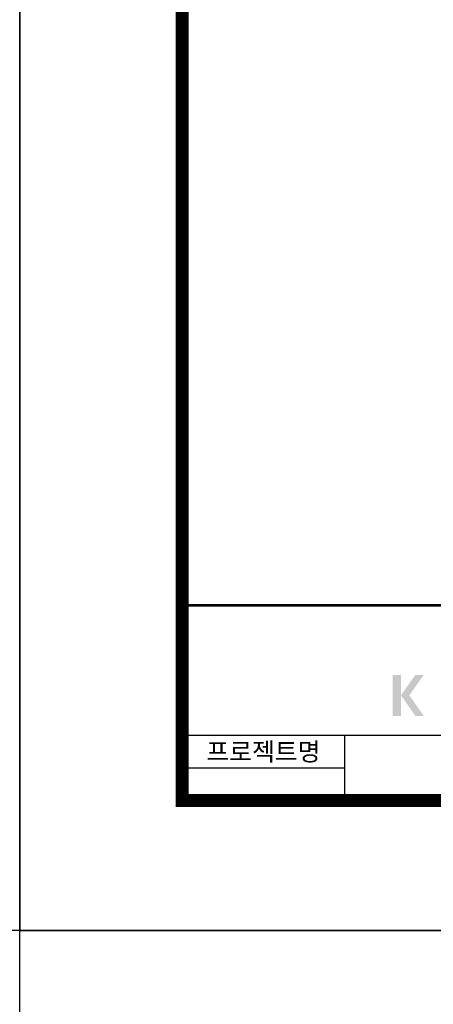
# Model space of a CAD drawing. Units: inches. Extents: x 1371313 to 1447478, y -496947 to -66580.
# Drawn here: x 1422089 to 1424010, y -335901 to -331333 of the extents above; entities that cross this region are included whole.
import ezdxf
from ezdxf.enums import TextEntityAlignment as Align

# ---------------------------------------------------------------- set-up
doc = ezdxf.new("R2010")
doc.units = ezdxf.units.IN
doc.header["$LTSCALE"] = 200
doc.header["$MEASUREMENT"] = 0
doc.layers.add('도곽', color=7, linetype='Continuous')
doc.styles.add('굴림체', font='GulimChe.ttf')

# ---------------------------------------------------------------- blocks, each defined once
blk = doc.blocks.new('도곽')
at = {"layer": '도곽'}
h = blk.add_hatch(color=0, dxfattribs=at)
h.paths.add_polyline_path([(63.0637574854912, 43.33620499415733), (61.77130600663016, 43.33620499415733), (61.77130600663016, 37.03956397550823), (63.0637574854912, 37.03956397550823)])
h.paths.add_polyline_path([(66.57922559075755, 43.33620499415733), (65.2867741118965, 43.33620499415733), (63.0637574854912, 40.18788448481823), (65.2867741118965, 37.03956397550823), (66.57922559075755, 37.03956397550823), (64.35620896432314, 40.18788448481823)])
at = {"layer": 'Defpoints', "color": 7}
blk.add_lwpolyline([(4.414882149648599, 598.0381189182448), (845.4148821494158, 598.0381189182448), (845.4148821494158, 4.03811891840482), (4.414882149648599, 4.03811891840482)], close=True, dxfattribs=at)
at = {"layer": '도곽', "const_width": 1.999999999999448}
blk.add_lwpolyline([(29.4148821496486, 24.03811891840482), (29.4148821496486, 578.0381189182448), (825.4148821494449, 578.0381189182593), (825.4148821494449, 24.03811891840482)], close=True, dxfattribs=at)
at = {"layer": '도곽', "color": 0, "linetype": 'Continuous'}
for points, const_width in [([(29.4148821496486, 54.03811891839027), (825.4148821494449, 54.03811891839027)], 0.39999999999989), ([(189.4148821496195, 34.03811891839027), (29.4148821496486, 34.03811891839027)], 0.199999999999945), ([(54.4148821496486, 34.03811891839027), (54.4148821496486, 24.03811891840482)], 0.199999999999945), ([(54.4148821496486, 29.03811891840482), (29.4148821496486, 29.03811891840482)], 0.199999999999945)]:
    blk.add_lwpolyline(points, dxfattribs=dict(at, const_width=const_width))
at = {"layer": '도곽', "style": '굴림체'}
blk.add_text('프로젝트명', height=2.799999999999228, dxfattribs=at).set_placement((41.9148821496486, 31.53811891840482), align=Align.MIDDLE_CENTER)

msp = doc.modelspace()

# ---------------------------------------------------------------- block references
at = {"xscale": 30.18844221101608, "yscale": 30.18844221106701}
for p, zscale in [((1396567.702095428, -335681.2510800189), 30.18844221106637), ((1421956.182001381, -335681.2510813484), 30.18844221106599), ((1421956.181978317, -353613.1857323581), 30.18844221106599)]:
    msp.add_blockref('도곽', p, dxfattribs=dict(at, zscale=zscale))

doc.saveas('drawing.dxf')
